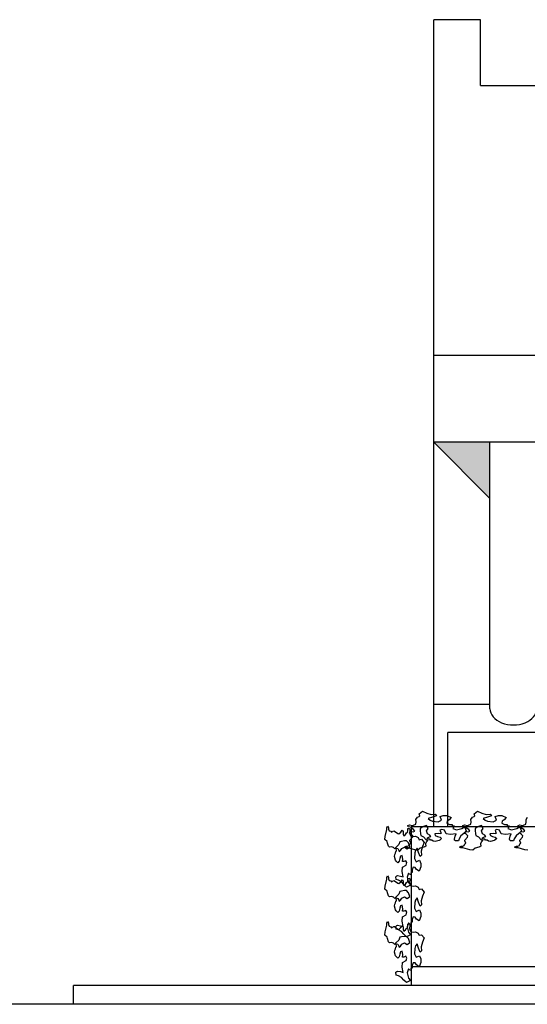
# Model space of a CAD drawing. Extents: x 664 to 825, y 268 to 380.
# Drawn here: x 697 to 700, y 356 to 361 of the extents above; entities that cross this region are included whole.
import ezdxf

# ---------------------------------------------------------------- set-up
doc = ezdxf.new("R2010")
doc.units = 0
doc.layers.get('0').update_dxf_attribs({"linetype": 'CONTINUOUS'})
doc.layers.get('DEFPOINTS').update_dxf_attribs({"color": 4, "linetype": 'CONTINUOUS'})
for name, color, linetype in [('2', 9, 'CONTINUOUS'), ('OMBRE', 253, 'CONTINUOUS'), ('TRATTEGGI', 9, 'CONTINUOUS')]:
    doc.layers.add(name, color=color, linetype=linetype)

msp = doc.modelspace()

# ---------------------------------------------------------------- hatches: boundary and pattern name
at = {"layer": 'OMBRE'}
h = msp.add_hatch(color=256, dxfattribs=at)
h.paths.add_polyline_path([(699.5542, 358.702), (699.2542, 358.702), (699.5542, 358.402)])
h.paths.add_polyline_path([(700.5459, 358.652), (699.8542, 358.652), (699.8542, 358.202), (700.5459, 358.202)], flags=16)
h.paths.add_polyline_path([(700.5959, 358.702), (699.8042, 358.702), (699.8042, 358.152), (700.5959, 358.152)])
h.paths.add_polyline_path([(700.5459, 358.652), (700.5459, 358.202), (699.8542, 358.202), (699.8542, 358.652)], flags=16)
h.paths.add_polyline_path([(701.3376, 358.652), (700.6459, 358.652), (700.6459, 358.202), (701.3376, 358.202)], flags=16)
h.paths.add_polyline_path([(701.3876, 358.702), (700.5959, 358.702), (700.5959, 358.152), (701.3876, 358.152)])
h.paths.add_polyline_path([(701.3376, 358.652), (701.3376, 358.202), (700.6459, 358.202), (700.6459, 358.652)], flags=16)
h.paths.add_polyline_path([(702.1292, 358.652), (701.4376, 358.652), (701.4376, 358.202), (702.1292, 358.202)], flags=16)
h.paths.add_polyline_path([(702.1792, 358.702), (701.3876, 358.702), (701.3876, 358.152), (702.1792, 358.152)])
h.paths.add_polyline_path([(702.1292, 358.652), (702.1292, 358.202), (701.4376, 358.202), (701.4376, 358.652)], flags=16)
h.paths.add_polyline_path([(702.9209, 358.652), (702.2292, 358.652), (702.2292, 358.202), (702.9209, 358.202)], flags=0)
h.paths.add_polyline_path([(702.9709, 358.702), (702.1792, 358.702), (702.1792, 358.152), (702.9709, 358.152)])
h.paths.add_polyline_path([(702.9209, 358.652), (702.9209, 358.202), (702.2292, 358.202), (702.2292, 358.652)], flags=16)
h.paths.add_polyline_path([(703.7126, 358.652), (703.0209, 358.652), (703.0209, 358.202), (703.7126, 358.202)], flags=16)
h.paths.add_polyline_path([(703.7626, 358.702), (702.9709, 358.702), (702.9709, 358.152), (703.7626, 358.152)])
h.paths.add_polyline_path([(703.7126, 358.652), (703.7126, 358.202), (703.0209, 358.202), (703.0209, 358.652)], flags=16)
h.paths.add_polyline_path([(704.5042, 358.652), (703.8126, 358.652), (703.8126, 358.202), (704.5042, 358.202)], flags=16)
h.paths.add_polyline_path([(704.5542, 358.702), (703.7626, 358.702), (703.7626, 358.152), (704.5542, 358.152)])
h.paths.add_polyline_path([(704.5042, 358.652), (704.5042, 358.202), (703.8126, 358.202), (703.8126, 358.652)], flags=16)
h.paths.add_polyline_path([(704.5542, 358.152), (699.8042, 358.152), (699.961, 357.9952), (700.261, 357.9952), (700.5849, 357.6714), (700.5849, 357.3035), (700.8349, 357.3035), (700.8349, 357.6714), (700.511, 357.9952), (704.5542, 357.9952)])
edge = h.paths.add_edge_path()
edge.add_line((699.8536, 357.3035), (699.8042, 357.3035))
edge.add_line((699.8042, 357.3035), (699.8042, 357.2809))
edge.add_ellipse((699.6792, 357.2809), major_axis=(-0.125, 0), ratio=0.69096, start_angle=148.2128, end_angle=180, ccw=False)
edge.add_line((699.7855, 357.2354), (699.8536, 357.3035))

# ---------------------------------------------------------------- linework, layer by layer
msp.add_line((819.1786, 355.705), (685.9743, 355.705))
at = {"layer": '2'}
for p, q in [((699.5042, 360.955), (699.2542, 360.955)), ((699.2542, 356.652), (699.2542, 360.955)), ((699.5042, 360.605), (699.5042, 360.955)), ((699.5042, 360.605), (777.0531, 360.605)), ((773.6231, 359.1652), (699.2542, 359.1652)), ((766.2081, 358.702), (699.2542, 358.702)), ((699.5542, 357.2809), (699.5542, 358.702)), ((699.5542, 357.3035), (699.2542, 357.3035)), ((718.6503, 357.1535), (699.3292, 357.1535)), ((699.3292, 356.652), (699.3292, 357.1535)), ((722.6042, 356.652), (699.1331, 356.652)), ((699.1331, 356.652), (699.1331, 355.805)), ((722.6042, 355.905), (699.1331, 355.905)), ((816.6781, 355.805), (697.3331, 355.805)), ((724.1042, 355.805), (697.3331, 355.805)), ((697.3331, 355.705), (697.3331, 355.805))]:
    msp.add_line(p, q, dxfattribs=at)
msp.add_ellipse((699.6792, 357.2809), major_axis=(-0.125, 0), ratio=0.69096, start_param=0, end_param=3.141593, dxfattribs=at)
at = {"layer": 'DEFPOINTS'}
msp.add_line((699.2542, 358.702), (699.5542, 358.402), dxfattribs=at)
at = {"layer": 'TRATTEGGI'}
for points in [[(699.1255, 356.6616), (699.1409, 356.6592), (699.1457, 356.6608), (699.1586, 356.6648), (699.161, 356.6777), (699.1594, 356.6898), (699.1675, 356.7035), (699.1764, 356.7067), (699.1796, 356.7092), (699.1772, 356.7212), (699.1949, 356.7341), (699.2167, 356.7245), (699.2409, 356.7164), (699.2619, 356.718), (699.2691, 356.7108), (699.2474, 356.7027), (699.224, 356.6954), (699.2353, 356.6874), (699.2482, 356.6817), (699.2772, 356.6785), (699.2958, 356.6866), (699.2885, 356.7059), (699.3054, 356.7124), (699.3248, 356.7116), (699.3474, 356.7003), (699.3369, 356.6882), (699.3256, 356.6809), (699.324, 356.6705), (699.3385, 356.664), (699.3522, 356.6632), (699.353, 356.6567), (699.3643, 356.6567), (699.3603, 356.6495), (699.3555, 356.643), (699.3756, 356.635), (699.4047, 356.6422), (699.4184, 356.6511), (699.4281, 356.6293), (699.4144, 356.6164), (699.3998, 356.6035), (699.3893, 356.5882), (699.3861, 356.5769), (699.3708, 356.5761), (699.366, 356.5802), (699.3643, 356.585), (699.3684, 356.6011), (699.3732, 356.6148), (699.3442, 356.6108), (699.3208, 356.6132), (699.3111, 356.6334), (699.2982, 356.6366), (699.2877, 356.6334), (699.2917, 356.6213), (699.2917, 356.6148), (699.278, 356.6164), (699.2595, 356.614), (699.2627, 356.6052), (699.2748, 356.6003), (699.2893, 356.5963), (699.2966, 356.589), (699.2869, 356.5802), (699.2829, 356.5777), (699.2627, 356.5737), (699.2522, 356.5753), (699.2449, 356.5794), (699.2369, 356.581), (699.2336, 356.585), (699.2191, 356.585), (699.2215, 356.5931), (699.232, 356.5971), (699.2385, 356.5995), (699.2328, 356.606), (699.2215, 356.6148), (699.2151, 356.6293), (699.2248, 356.643), (699.2151, 356.6576), (699.1941, 356.6519), (699.182, 356.6406), (699.182, 356.6309), (699.1836, 356.6148), (699.1852, 356.6052), (699.1998, 356.5987), (699.2143, 356.5826), (699.2224, 356.5777), (699.2143, 356.5697), (699.2103, 356.56), (699.2119, 356.5487), (699.2062, 356.5439), (699.1893, 356.539), (699.1812, 356.5374), (699.1699, 356.5261), (699.153, 356.5278), (699.1167, 356.539), (699.1062, 356.539), (699.0989, 356.5431), (699.1078, 356.5479), (699.1151, 356.5479), (699.1239, 356.5519), (699.1272, 356.56), (699.132, 356.564), (699.1264, 356.5761), (699.1272, 356.5802), (699.1409, 356.5963), (699.1433, 356.6027), (699.1336, 356.6124), (699.1239, 356.6197), (699.1312, 356.6261), (699.1449, 356.6253), (699.1538, 356.6277), (699.1473, 356.6374), (699.1393, 356.643), (699.1352, 356.6479), (699.1288, 356.6503), (699.1175, 356.6511), (699.1167, 356.6592)], [(699.4192, 356.6616), (699.4345, 356.6592), (699.4393, 356.6608), (699.4522, 356.6648), (699.4547, 356.6777), (699.453, 356.6898), (699.4611, 356.7035), (699.47, 356.7067), (699.4732, 356.7092), (699.4708, 356.7212), (699.4885, 356.7341), (699.5103, 356.7245), (699.5345, 356.7164), (699.5555, 356.718), (699.5628, 356.7108), (699.541, 356.7027), (699.5176, 356.6954), (699.5289, 356.6874), (699.5418, 356.6817), (699.5708, 356.6785), (699.5894, 356.6866), (699.5821, 356.7059), (699.5991, 356.7124), (699.6184, 356.7116), (699.641, 356.7003), (699.6305, 356.6882), (699.6192, 356.6809), (699.6176, 356.6705), (699.6321, 356.664), (699.6458, 356.6632), (699.6467, 356.6567), (699.6579, 356.6567), (699.6539, 356.6495), (699.6491, 356.643), (699.6692, 356.635), (699.6983, 356.6422), (699.712, 356.6511), (699.7217, 356.6293), (699.708, 356.6164), (699.6934, 356.6035), (699.683, 356.5882), (699.6797, 356.5769), (699.6644, 356.5761), (699.6596, 356.5802), (699.6579, 356.585), (699.662, 356.6011), (699.6668, 356.6148), (699.6378, 356.6108), (699.6144, 356.6132), (699.6047, 356.6334), (699.5918, 356.6366), (699.5813, 356.6334), (699.5853, 356.6213), (699.5853, 356.6148), (699.5716, 356.6164), (699.5531, 356.614), (699.5563, 356.6052), (699.5684, 356.6003), (699.5829, 356.5963), (699.5902, 356.589), (699.5805, 356.5802), (699.5765, 356.5777), (699.5563, 356.5737), (699.5458, 356.5753), (699.5386, 356.5794), (699.5305, 356.581), (699.5273, 356.585), (699.5127, 356.585), (699.5152, 356.5931), (699.5256, 356.5971), (699.5321, 356.5995), (699.5265, 356.606), (699.5152, 356.6148), (699.5087, 356.6293), (699.5184, 356.643), (699.5087, 356.6576), (699.4877, 356.6519), (699.4756, 356.6406), (699.4756, 356.6309), (699.4772, 356.6148), (699.4789, 356.6052), (699.4934, 356.5987), (699.5079, 356.5826), (699.516, 356.5777), (699.5079, 356.5697), (699.5039, 356.56), (699.5055, 356.5487), (699.4998, 356.5439), (699.4829, 356.539), (699.4748, 356.5374), (699.4635, 356.5261), (699.4466, 356.5278), (699.4103, 356.539), (699.3998, 356.539), (699.3925, 356.5431), (699.4014, 356.5479), (699.4087, 356.5479), (699.4175, 356.5519), (699.4208, 356.56), (699.4256, 356.564), (699.42, 356.5761), (699.4208, 356.5802), (699.4345, 356.5963), (699.4369, 356.6027), (699.4272, 356.6124), (699.4175, 356.6197), (699.4248, 356.6261), (699.4385, 356.6253), (699.4474, 356.6277), (699.4409, 356.6374), (699.4329, 356.643), (699.4288, 356.6479), (699.4224, 356.6503), (699.4111, 356.6511), (699.4103, 356.6592)], [(699.127, 356.634), (699.1253, 356.6186), (699.1271, 356.6138), (699.1318, 356.6011), (699.1448, 356.5993), (699.1568, 356.6015), (699.1708, 356.594), (699.1745, 356.5853), (699.177, 356.5822), (699.189, 356.5852), (699.2027, 356.568), (699.194, 356.5458), (699.1871, 356.5213), (699.1897, 356.5004), (699.1828, 356.4928), (699.1737, 356.5142), (699.1654, 356.5373), (699.1578, 356.5256), (699.1528, 356.5124), (699.1509, 356.4833), (699.1598, 356.4651), (699.1788, 356.4733), (699.186, 356.4566), (699.1861, 356.4373), (699.1759, 356.4142), (699.1633, 356.4241), (699.1556, 356.435), (699.145, 356.4362), (699.1392, 356.4214), (699.1391, 356.4076), (699.1327, 356.4065), (699.1332, 356.3952), (699.1257, 356.3989), (699.1191, 356.4035), (699.112, 356.383), (699.1205, 356.3543), (699.13, 356.341), (699.1087, 356.3303), (699.0952, 356.3434), (699.0817, 356.3573), (699.0659, 356.3671), (699.0544, 356.3698), (699.0529, 356.3851), (699.0567, 356.3901), (699.0615, 356.3919), (699.0778, 356.3887), (699.0917, 356.3845), (699.0863, 356.4133), (699.0877, 356.4368), (699.1074, 356.4474), (699.11, 356.4604), (699.1063, 356.4707), (699.0944, 356.4661), (699.088, 356.4658), (699.0889, 356.4796), (699.0857, 356.498), (699.077, 356.4944), (699.0727, 356.4821), (699.0693, 356.4674), (699.0624, 356.4598), (699.0531, 356.4691), (699.0505, 356.473), (699.0455, 356.493), (699.0467, 356.5035), (699.0504, 356.511), (699.0516, 356.5191), (699.0555, 356.5225), (699.0548, 356.537), (699.063, 356.535), (699.0675, 356.5247), (699.0702, 356.5183), (699.0764, 356.5243), (699.0847, 356.536), (699.0989, 356.5431), (699.1131, 356.534), (699.1271, 356.5444), (699.1205, 356.5651), (699.1087, 356.5766), (699.099, 356.5762), (699.083, 356.5738), (699.0734, 356.5718), (699.0676, 356.557), (699.0522, 356.5417), (699.0477, 356.5334), (699.0393, 356.5411), (699.0294, 356.5447), (699.0182, 356.5426), (699.0131, 356.548), (699.0075, 356.5647), (699.0056, 356.5727), (698.9938, 356.5834), (698.9946, 356.6004), (699.0042, 356.6372), (699.0037, 356.6477), (699.0074, 356.6551), (699.0126, 356.6465), (699.013, 356.6392), (699.0174, 356.6306), (699.0256, 356.6277), (699.0299, 356.6231), (699.0417, 356.6293), (699.0457, 356.6286), (699.0625, 356.6157), (699.069, 356.6136), (699.0783, 356.6237), (699.0851, 356.6337), (699.0918, 356.6267), (699.0917, 356.613), (699.0945, 356.6042), (699.1039, 356.6111), (699.1091, 356.6195), (699.1138, 356.6237), (699.1159, 356.6303), (699.1162, 356.6416), (699.1242, 356.6428)], [(699.127, 356.3691), (699.1253, 356.3537), (699.1271, 356.3489), (699.1318, 356.3362), (699.1448, 356.3344), (699.1568, 356.3366), (699.1708, 356.3291), (699.1745, 356.3204), (699.177, 356.3173), (699.189, 356.3203), (699.2027, 356.3031), (699.194, 356.2809), (699.1871, 356.2564), (699.1897, 356.2355), (699.1828, 356.2279), (699.1737, 356.2493), (699.1654, 356.2723), (699.1578, 356.2607), (699.1528, 356.2475), (699.1509, 356.2184), (699.1598, 356.2002), (699.1788, 356.2084), (699.186, 356.1917), (699.1861, 356.1724), (699.1759, 356.1493), (699.1633, 356.1592), (699.1556, 356.1701), (699.145, 356.1713), (699.1392, 356.1565), (699.1391, 356.1427), (699.1327, 356.1416), (699.1332, 356.1303), (699.1257, 356.134), (699.1191, 356.1386), (699.112, 356.1181), (699.1205, 356.0894), (699.13, 356.0761), (699.1087, 356.0654), (699.0952, 356.0785), (699.0817, 356.0924), (699.0659, 356.1022), (699.0544, 356.1049), (699.0529, 356.1202), (699.0567, 356.1252), (699.0615, 356.127), (699.0778, 356.1237), (699.0917, 356.1195), (699.0863, 356.1484), (699.0877, 356.1719), (699.1074, 356.1825), (699.11, 356.1955), (699.1063, 356.2058), (699.0944, 356.2012), (699.088, 356.2009), (699.0889, 356.2147), (699.0857, 356.2331), (699.077, 356.2295), (699.0727, 356.2172), (699.0693, 356.2025), (699.0624, 356.1949), (699.0531, 356.2042), (699.0505, 356.2081), (699.0455, 356.2281), (699.0467, 356.2386), (699.0504, 356.246), (699.0516, 356.2542), (699.0555, 356.2576), (699.0548, 356.2721), (699.063, 356.27), (699.0675, 356.2598), (699.0702, 356.2534), (699.0764, 356.2594), (699.0847, 356.271), (699.0989, 356.2782), (699.1131, 356.2691), (699.1271, 356.2795), (699.1205, 356.3002), (699.1087, 356.3117), (699.099, 356.3113), (699.083, 356.3089), (699.0734, 356.3069), (699.0676, 356.2921), (699.0522, 356.2768), (699.0477, 356.2685), (699.0393, 356.2762), (699.0294, 356.2798), (699.0182, 356.2777), (699.0131, 356.2831), (699.0075, 356.2998), (699.0056, 356.3078), (698.9938, 356.3185), (698.9946, 356.3355), (699.0042, 356.3723), (699.0037, 356.3828), (699.0074, 356.3902), (699.0126, 356.3816), (699.013, 356.3743), (699.0174, 356.3657), (699.0256, 356.3628), (699.0299, 356.3582), (699.0417, 356.3644), (699.0457, 356.3637), (699.0625, 356.3508), (699.069, 356.3487), (699.0783, 356.3588), (699.0851, 356.3688), (699.0918, 356.3618), (699.0917, 356.3481), (699.0945, 356.3393), (699.1039, 356.3462), (699.1091, 356.3545), (699.1138, 356.3588), (699.1159, 356.3654), (699.1162, 356.3767), (699.1242, 356.3779)], [(699.127, 356.1246), (699.1253, 356.1091), (699.1271, 356.1044), (699.1318, 356.0917), (699.1448, 356.0899), (699.1568, 356.092), (699.1708, 356.0846), (699.1745, 356.0759), (699.177, 356.0728), (699.189, 356.0757), (699.2027, 356.0586), (699.194, 356.0364), (699.1871, 356.0119), (699.1897, 355.991), (699.1828, 355.9834), (699.1737, 356.0048), (699.1654, 356.0278), (699.1578, 356.0162), (699.1528, 356.003), (699.1509, 355.9738), (699.1598, 355.9557), (699.1788, 355.9638), (699.186, 355.9472), (699.1861, 355.9278), (699.1759, 355.9047), (699.1633, 355.9147), (699.1556, 355.9256), (699.145, 355.9267), (699.1392, 355.9119), (699.1391, 355.8982), (699.1327, 355.8971), (699.1332, 355.8858), (699.1257, 355.8895), (699.1191, 355.894), (699.112, 355.8735), (699.1205, 355.8448), (699.13, 355.8316), (699.1087, 355.8209), (699.0952, 355.834), (699.0817, 355.8479), (699.0659, 355.8577), (699.0544, 355.8604), (699.0529, 355.8757), (699.0567, 355.8807), (699.0615, 355.8825), (699.0778, 355.8792), (699.0917, 355.875), (699.0863, 355.9038), (699.0877, 355.9273), (699.1074, 355.9379), (699.11, 355.951), (699.1063, 355.9613), (699.0944, 355.9567), (699.088, 355.9564), (699.0889, 355.9702), (699.0857, 355.9886), (699.077, 355.985), (699.0727, 355.9727), (699.0693, 355.958), (699.0624, 355.9504), (699.0531, 355.9596), (699.0505, 355.9636), (699.0455, 355.9835), (699.0467, 355.9941), (699.0504, 356.0015), (699.0516, 356.0096), (699.0555, 356.0131), (699.0548, 356.0276), (699.063, 356.0255), (699.0675, 356.0152), (699.0702, 356.0089), (699.0764, 356.0148), (699.0847, 356.0265), (699.0989, 356.0336), (699.1131, 356.0246), (699.1271, 356.0349), (699.1205, 356.0556), (699.1087, 356.0672), (699.099, 356.0667), (699.083, 356.0644), (699.0734, 356.0623), (699.0676, 356.0475), (699.0522, 356.0323), (699.0477, 356.024), (699.0393, 356.0317), (699.0294, 356.0353), (699.0182, 356.0331), (699.0131, 356.0386), (699.0075, 356.0553), (699.0056, 356.0632), (698.9938, 356.074), (698.9946, 356.091), (699.0042, 356.1278), (699.0037, 356.1383), (699.0074, 356.1457), (699.0126, 356.1371), (699.013, 356.1298), (699.0174, 356.1211), (699.0256, 356.1183), (699.0299, 356.1136), (699.0417, 356.1198), (699.0457, 356.1192), (699.0625, 356.1063), (699.069, 356.1041), (699.0783, 356.1142), (699.0851, 356.1243), (699.0918, 356.1173), (699.0917, 356.1036), (699.0945, 356.0948), (699.1039, 356.1017), (699.1091, 356.11), (699.1138, 356.1143), (699.1159, 356.1208), (699.1162, 356.1321), (699.1242, 356.1333)]]:
    msp.add_lwpolyline(points, close=True, dxfattribs=at)
msp.add_lwpolyline([(699.7571, 356.5261), (699.7402, 356.5278), (699.7039, 356.539), (699.6934, 356.539), (699.6861, 356.5431), (699.695, 356.5479), (699.7023, 356.5479), (699.7112, 356.5519), (699.7144, 356.56), (699.7192, 356.564), (699.7136, 356.5761), (699.7144, 356.5802), (699.7281, 356.5963), (699.7305, 356.6027), (699.7208, 356.6124), (699.7112, 356.6197), (699.7184, 356.6261), (699.7321, 356.6253), (699.741, 356.6277), (699.7345, 356.6374), (699.7265, 356.643), (699.7224, 356.6479), (699.716, 356.6503), (699.7047, 356.6511), (699.7039, 356.6592), (699.7128, 356.6616), (699.7281, 356.6592), (699.7329, 356.6608), (699.7458, 356.6648), (699.7483, 356.6777), (699.7466, 356.6898), (699.7547, 356.7035)], dxfattribs=at)

doc.saveas('drawing.dxf')
